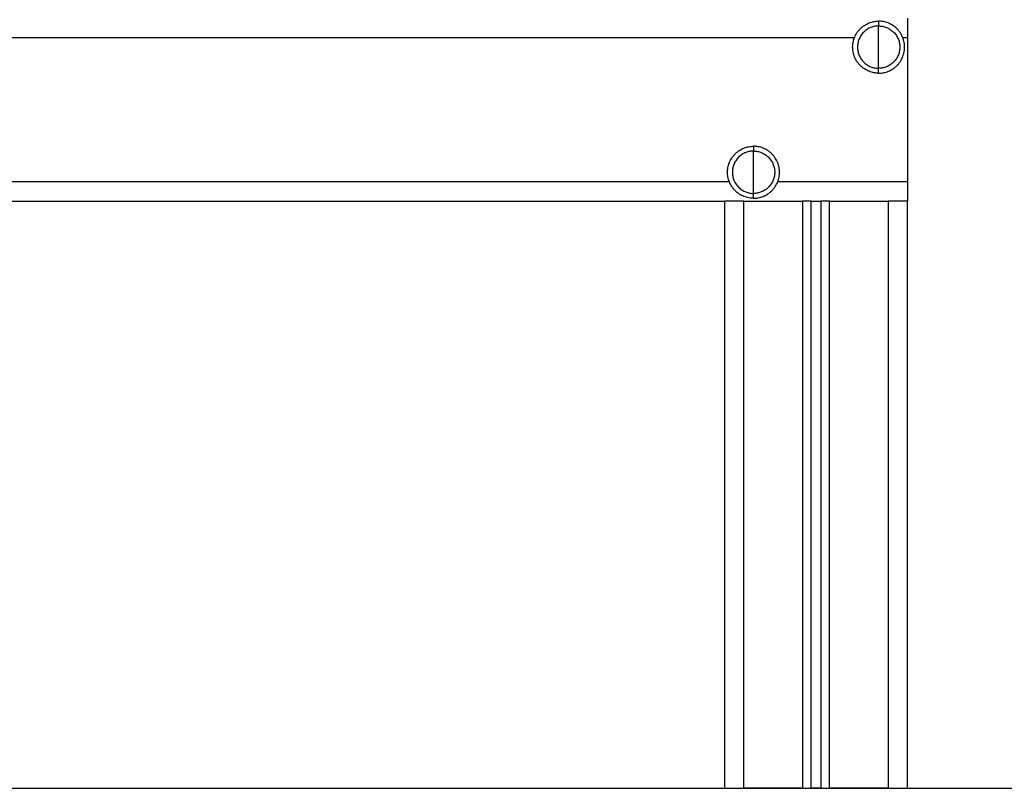
# Model space of a CAD drawing. Units: millimetres. Extents: x 119.67 to 127.71, y 1465.6 to 1475.28.
# Drawn here: x 125.84 to 126.35, y 1470.87 to 1471.27 of the extents above; entities that cross this region are included whole.
import ezdxf

# ---------------------------------------------------------------- set-up
doc = ezdxf.new("R2010")
doc.units = ezdxf.units.MM

# ---------------------------------------------------------------- blocks, each defined once
blk = doc.blocks.new('A033_SIDE')
for points, knots in [([(126.28661, 1469.67266), (126.27311, 1469.67266), (126.27311, 1469.68616), (126.27311, 1469.69966), (126.28661, 1469.69966)], [0, 0, 0, 21.20575, 21.20575, 42.411501, 42.411501, 42.411501]), ([(126.28661, 1469.67266), (126.30011, 1469.67266), (126.30011, 1469.68616), (126.30011, 1469.69966), (126.28661, 1469.69966)], [0, 0, 0, 17.27876, 17.27876, 34.557519, 34.557519, 34.557519]), ([(126.28661, 1469.69716), (126.27561, 1469.69716), (126.27561, 1469.68616), (126.27561, 1469.67516), (126.28661, 1469.67516)], [-34.557519, -34.557519, -34.557519, -17.27876, -17.27876, 0, 0, 0]), ([(126.28661, 1469.69716), (126.29761, 1469.69716), (126.29761, 1469.68616), (126.29761, 1469.67516), (126.28661, 1469.67516)], [0, 0, 0, 17.27876, 17.27876, 34.557519, 34.557519, 34.557519]), ([(126.22161, 1469.60766), (126.20811, 1469.60766), (126.20811, 1469.62116), (126.20811, 1469.63466), (126.22161, 1469.63466)], [0, 0, 0, 21.20575, 21.20575, 42.411501, 42.411501, 42.411501]), ([(126.22161, 1469.63216), (126.21061, 1469.63216), (126.21061, 1469.62116), (126.21061, 1469.61016), (126.22161, 1469.61016)], [-34.557519, -34.557519, -34.557519, -17.27876, -17.27876, 0, 0, 0]), ([(126.22161, 1469.60766), (126.23511, 1469.60766), (126.23511, 1469.62116), (126.23511, 1469.63466), (126.22161, 1469.63466)], [0, 0, 0, 17.27876, 17.27876, 34.557519, 34.557519, 34.557519]), ([(126.22161, 1469.63216), (126.23261, 1469.63216), (126.23261, 1469.62116), (126.23261, 1469.61016), (126.22161, 1469.61016)], [0, 0, 0, 17.27876, 17.27876, 34.557519, 34.557519, 34.557519])]:
    blk.add_rational_spline(points, [1, 0.707106781187, 1, 0.707106781187, 1], degree=2, knots=knots)
for points, weights in [([(126.28661, 1469.69966), (126.28661, 1469.69966), (126.28661, 1469.69716)], [1, 0.707106781187, 1]), ([(126.30161, 1469.70116), (126.30161, 1469.70116), (126.30161, 1469.69116)], [1, 0.707106781187, 1]), ([(126.28661, 1469.68616), (126.28661, 1469.69207), (126.28661, 1469.69716)], [1, 0.964763821238, 1]), ([(126.28661, 1469.67516), (126.28661, 1469.68025), (126.28661, 1469.68616)], [1, 0.964763821238, 1]), ([(126.28661, 1469.67266), (126.28661, 1469.67266), (126.28661, 1469.67516)], [1, 0.707106781187, 1]), ([(126.22161, 1469.63466), (126.22161, 1469.63466), (126.22161, 1469.63216)], [1, 0.707106781187, 1]), ([(126.22161, 1469.62116), (126.22161, 1469.62707), (126.22161, 1469.63216)], [1, 0.964763821238, 1]), ([(126.22161, 1469.61016), (126.22161, 1469.61525), (126.22161, 1469.62116)], [1, 0.964763821238, 1]), ([(126.30161, 1469.61616), (126.30161, 1469.60616), (126.30161, 1469.60616)], [1, 0.707106781187, 1]), ([(126.22161, 1469.60766), (126.22161, 1469.60766), (126.22161, 1469.61016)], [1, 0.707106781187, 1]), ([(126.21661, 1469.60616), (126.20661, 1469.60616), (126.20661, 1469.60616)], [1, 0.707106781187, 1]), ([(126.25161, 1469.60616), (126.25161, 1469.60616), (126.24711, 1469.60616)], [1, 0.707106781187, 1]), ([(126.26111, 1469.60616), (126.25661, 1469.60616), (126.25661, 1469.60616)], [1, 0.707106781187, 1]), ([(126.30161, 1469.60616), (126.30161, 1469.60616), (126.29161, 1469.60616)], [1, 0.707106781187, 1]), ([(126.20661, 1469.30116), (126.20661, 1469.30116), (126.21661, 1469.30116)], [1, 0.707106781187, 1]), ([(126.24711, 1469.30116), (126.25161, 1469.30116), (126.25161, 1469.30116)], [1, 0.707106781187, 1]), ([(126.25661, 1469.30116), (126.25661, 1469.30116), (126.26111, 1469.30116)], [1, 0.707106781187, 1]), ([(126.29161, 1469.30116), (126.30161, 1469.30116), (126.30161, 1469.30116)], [1, 0.707106781187, 1])]:
    blk.add_rational_spline(points, weights, degree=2)
for points in [[(125.52915, 1469.69116), (125.90161, 1469.69116), (126.27407, 1469.69116)], [(126.29915, 1469.69116), (126.30038, 1469.69116), (126.30161, 1469.69116)], [(126.30161, 1469.69116), (126.30161, 1469.65366), (126.30161, 1469.61616)], [(126.20907, 1469.61616), (125.90161, 1469.61616), (125.59415, 1469.61616)], [(126.30161, 1469.61616), (126.26788, 1469.61616), (126.23415, 1469.61616)], [(125.59661, 1469.60616), (125.90161, 1469.60616), (126.20661, 1469.60616)], [(126.20661, 1469.60616), (126.20661, 1469.45366), (126.20661, 1469.30116)], [(126.21661, 1469.60616), (126.23186, 1469.60616), (126.24711, 1469.60616)], [(126.21661, 1469.30116), (126.21661, 1469.45366), (126.21661, 1469.60616)], [(126.24711, 1469.60616), (126.24711, 1469.45366), (126.24711, 1469.30116)], [(126.25161, 1469.60616), (126.25411, 1469.60616), (126.25661, 1469.60616)], [(126.25161, 1469.30116), (126.25161, 1469.45366), (126.25161, 1469.60616)], [(126.25661, 1469.60616), (126.25661, 1469.45366), (126.25661, 1469.30116)], [(126.26111, 1469.60616), (126.27636, 1469.60616), (126.29161, 1469.60616)], [(126.26111, 1469.30116), (126.26111, 1469.45366), (126.26111, 1469.60616)], [(126.29161, 1469.60616), (126.29161, 1469.45366), (126.29161, 1469.30116)], [(126.30161, 1469.30116), (126.30161, 1469.45366), (126.30161, 1469.60616)], [(126.24711, 1469.30116), (126.23186, 1469.30116), (126.21661, 1469.30116)], [(126.25661, 1469.30116), (126.25411, 1469.30116), (126.25161, 1469.30116)], [(126.29161, 1469.30116), (126.27636, 1469.30116), (126.26111, 1469.30116)]]:
    blk.add_open_spline(points, degree=2)

msp = doc.modelspace()

# ---------------------------------------------------------------- linework, layer by layer
msp.add_line((121.18195, 1470.87413), (127.71379, 1470.87413))

# ---------------------------------------------------------------- block references
msp.add_blockref('A033_SIDE', (0, 1.57297))

doc.saveas('drawing.dxf')
